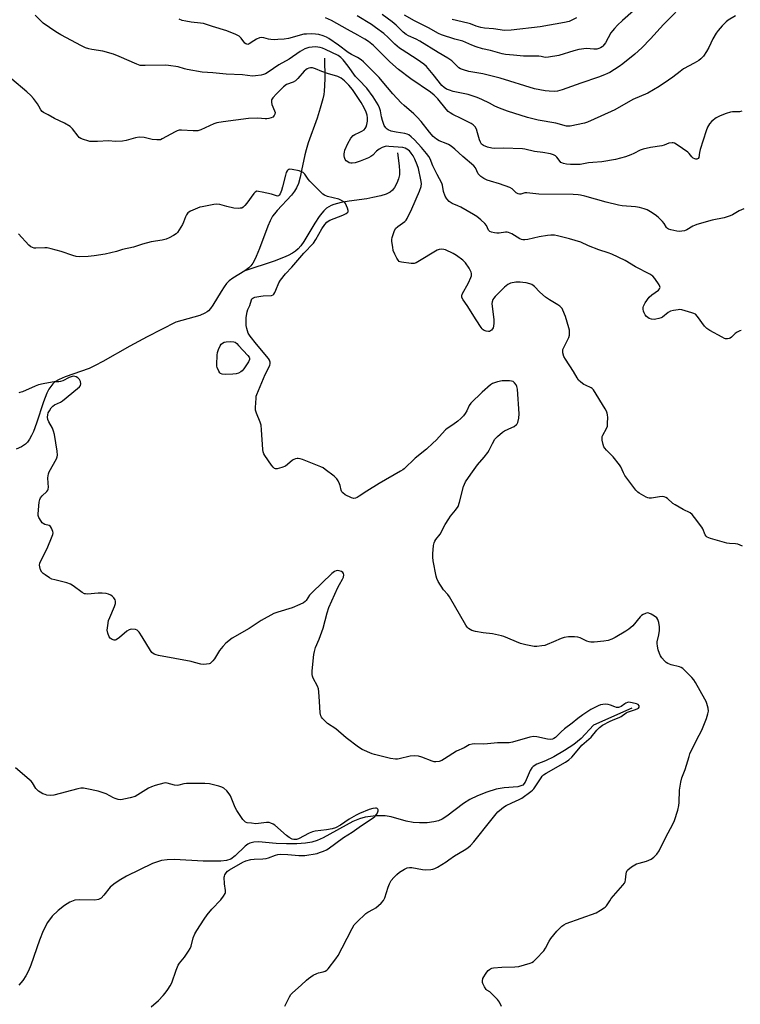
# Model space of a CAD drawing. Units: inches. Extents: x 1279766 to 1285766, y 545450 to 549450.
# Drawn here: x 1284642 to 1284967, y 545871 to 546315 of the extents above; entities that cross this region are included whole.
import ezdxf

# ---------------------------------------------------------------- set-up
doc = ezdxf.new("R2010")
doc.units = ezdxf.units.IN
doc.header["$MEASUREMENT"] = 0
doc.layers.add('HYDRO-Single Line Stream', color=4, linetype='Continuous')
doc.layers.add('Undefined', color=1, linetype='Continuous')

msp = doc.modelspace()

# ---------------------------------------------------------------- linework, layer by layer
at = {"layer": 'HYDRO-Single Line Stream'}
for points in [[(1284779.63, 546298.1), (1284779.76, 546288.94), (1284779.67, 546285.75), (1284779.47, 546283.2), (1284779.25, 546281.67), (1284778.86, 546279.75), (1284777.71, 546275.55), (1284776.24, 546271.05), (1284772.31, 546259.82), (1284771.33, 546256.68), (1284770.72, 546254.37), (1284769.3, 546247.32), (1284768.62, 546244.29), (1284767.82, 546241.53), (1284767.01, 546239.51), (1284766.14, 546238.07), (1284764.72, 546236.25), (1284758.26, 546229.33), (1284757.01, 546227.84), (1284756.2, 546226.72), (1284755.05, 546224.67), (1284753.99, 546222.26), (1284750.34, 546212.19), (1284748.85, 546208.58), (1284747.98, 546206.83), (1284747.2, 546205.53), (1284746.38, 546204.4), (1284745.5, 546203.47), (1284743.66, 546202.13)], [(1284812.52, 546255.34), (1284813.06, 546251.93), (1284813.38, 546249.35), (1284813.49, 546247.29), (1284813.4, 546245.48), (1284812.97, 546243.66), (1284812.2, 546241.58), (1284811.23, 546239.63), (1284810.37, 546238.42), (1284809.3, 546237.58), (1284807.5, 546236.75), (1284805.06, 546236), (1284801.48, 546235.16), (1284798.66, 546234.63), (1284790.71, 546233.55), (1284787.1, 546232.93), (1284783.88, 546232.08), (1284782.63, 546231.6), (1284781.54, 546231.04), (1284780.58, 546230.36), (1284779.38, 546229.23), (1284778.43, 546228.16), (1284777.26, 546226.63), (1284775.19, 546223.53), (1284770.25, 546215.38), (1284768.87, 546213.4), (1284767.75, 546212.07), (1284766.53, 546210.99), (1284765.1, 546210), (1284763.24, 546208.98), (1284761.15, 546208.03), (1284756.97, 546206.49), (1284743.66, 546202.13)], [(1284743.66, 546202.13), (1284738.19, 546198.8), (1284736.55, 546197.56), (1284735.42, 546196.36), (1284734.3, 546194.87), (1284732.97, 546192.83), (1284729.19, 546186.53), (1284728.22, 546185.14), (1284727.29, 546184.09), (1284726.61, 546183.53), (1284725.6, 546182.91), (1284723.38, 546181.95), (1284720.7, 546181.11), (1284712.56, 546178.9), (1284699.53, 546172.28), (1284691.75, 546168.11), (1284679.63, 546161.12), (1284676.18, 546159.31), (1284673.39, 546158.04), (1284662.53, 546154.28), (1284659.84, 546153.08), (1284657.95, 546151.92), (1284656.97, 546151.02), (1284656.08, 546149.92), (1284655.25, 546148.64), (1284654.35, 546146.89), (1284653.51, 546144.96), (1284652.74, 546142.89), (1284649.66, 546133.34), (1284648.28, 546129.59), (1284647.45, 546127.77), (1284646.55, 546126.15), (1284645.56, 546124.79), (1284644.66, 546123.88), (1284643.82, 546123.27), (1284642.84, 546122.69), (1284640.51, 546121.61)], [(1284918.36, 546004.72), (1284901.03, 545997.04), (1284895.38, 545991.04), (1284892.06, 545988.33), (1284887.87, 545985.51), (1284883.17, 545982.79), (1284879.34, 545980.96), (1284875.41, 545979.39), (1284873.74, 545978.4), (1284873.16, 545977.75), (1284872.46, 545976.59), (1284870.16, 545971.35), (1284869.11, 545969.99), (1284868.26, 545969.56), (1284866.83, 545969.23), (1284860.62, 545968.8), (1284857.08, 545968.06), (1284852.8, 545966.75), (1284848.65, 545965.14), (1284845.19, 545963.48), (1284842.39, 545961.65), (1284834.79, 545955.97), (1284832.68, 545954.66), (1284831.01, 545953.9), (1284828.88, 545953.36), (1284825.94, 545953), (1284822.54, 545952.88), (1284819.62, 545953.01), (1284816.49, 545953.63), (1284809.71, 545955.57), (1284806.97, 545956.12), (1284802.84, 545956.09), (1284797.96, 545955.46), (1284795.4, 545954.75), (1284792.35, 545953.47), (1284778.95, 545946.18), (1284776.34, 545944.98), (1284773.96, 545944.18), (1284771.04, 545943.7), (1284767.2, 545943.44), (1284762.51, 545943.42), (1284757.81, 545943.63), (1284749.83, 545944.29), (1284747.66, 545944.21), (1284745.9, 545943.82), (1284745.04, 545943.37), (1284743.82, 545942.44), (1284739.37, 545938.09), (1284737.32, 545936.53), (1284735.32, 545935.88), (1284732.83, 545935.58), (1284724.86, 545935.67), (1284711.98, 545936.36), (1284708.64, 545936.29), (1284706.07, 545935.96), (1284701.99, 545934.52), (1284690.31, 545928.85), (1284686.9, 545926.95), (1284684.48, 545925.31), (1284682.85, 545923.86), (1284680.09, 545920.22), (1284678.8, 545918.89), (1284677.68, 545918.36), (1284675.94, 545918.07), (1284669.12, 545918.22), (1284666.88, 545918.01), (1284664.69, 545917.12), (1284662.32, 545915.64), (1284659.36, 545913.29), (1284656.7, 545910.76), (1284654.62, 545908), (1284652.69, 545904.22), (1284651, 545899.92), (1284647.14, 545888.76), (1284646.05, 545886.15), (1284644.88, 545883.91), (1284643.47, 545881.84), (1284641.72, 545879.67)]]:
    msp.add_lwpolyline(points, dxfattribs=at)
at = {"layer": 'Undefined'}
for points, elevation in [([(1284943.28, 546324.12), (1284932.54, 546313.31), (1284926.7, 546306.83), (1284922.79, 546302.72), (1284919.62, 546299.86), (1284914.2, 546295.51), (1284912.54, 546294.34), (1284908.38, 546291.67), (1284907.38, 546291.1), (1284906.01, 546290.5), (1284903.22, 546289.43), (1284895.32, 546286.86), (1284886.86, 546283.74), (1284884.74, 546283.2), (1284883.34, 546283.05), (1284880.98, 546283.12), (1284879.21, 546283.27), (1284874.31, 546284.3), (1284858.9, 546289), (1284851.11, 546290.97), (1284844.81, 546292.08), (1284842.3, 546292.79), (1284840.98, 546293.31), (1284840.28, 546293.76), (1284839.42, 546294.47), (1284837, 546296.85), (1284835.25, 546298.11), (1284830.86, 546300.62), (1284822.59, 546305.72), (1284820.91, 546306.59), (1284817.57, 546308.09), (1284816.43, 546308.77), (1284815.15, 546309.83), (1284812, 546312.99), (1284810.2, 546314.5), (1284805.71, 546317.81)], 466), ([(1284922.79, 546322.74), (1284914.12, 546315.09), (1284911.8, 546312.92), (1284910.42, 546311.5), (1284909.52, 546310.43), (1284908.89, 546309.48), (1284906.46, 546305.01), (1284905.28, 546303.53), (1284904.88, 546303.17), (1284904.16, 546302.73), (1284903.38, 546302.4), (1284902.56, 546302.17), (1284901.12, 546302.1), (1284897.83, 546302.39), (1284894.36, 546301.98), (1284892.08, 546301.44), (1284885.3, 546299.32), (1284880.67, 546298.48), (1284879.24, 546298.42), (1284877.38, 546298.87), (1284876.27, 546299), (1284869.46, 546298.96), (1284864.85, 546299.47), (1284861.23, 546299.7), (1284859.82, 546299.96), (1284854.54, 546301.55), (1284850.93, 546302.36), (1284848.09, 546303.16), (1284846.05, 546303.91), (1284842.05, 546305.71), (1284838.5, 546306.62), (1284832.43, 546308.57), (1284831.09, 546309.21), (1284826.56, 546311.72), (1284820.3, 546314.96), (1284815.68, 546317.47)], 468), ([(1284967.6, 546175.19), (1284967.07, 546175.05), (1284965.79, 546174.46), (1284964.92, 546173.76), (1284963.35, 546172.16), (1284962.69, 546171.69), (1284962.2, 546171.5), (1284961.41, 546171.37), (1284960.6, 546171.41), (1284960.06, 546171.58), (1284959, 546172.08), (1284953.54, 546175.1), (1284952.08, 546176.07), (1284951.14, 546177.12), (1284947.97, 546181.5), (1284947.04, 546182.45), (1284946.28, 546182.85), (1284945.45, 546183.16), (1284940.88, 546184.51), (1284940.02, 546184.6), (1284939.15, 546184.53), (1284937.11, 546184.18), (1284935.7, 546183.81), (1284934.74, 546183.26), (1284932.14, 546181.2), (1284931.51, 546180.87), (1284930.48, 546180.53), (1284929.13, 546180.23), (1284928.31, 546180.17), (1284927.21, 546180.26), (1284926.15, 546180.55), (1284925.45, 546180.96), (1284924.87, 546181.52), (1284924.39, 546182.18), (1284923.87, 546183.15), (1284923.59, 546183.92), (1284923.44, 546184.74), (1284923.44, 546185.55), (1284923.56, 546186.08), (1284924.36, 546187.58), (1284926.17, 546190.19), (1284927.37, 546191.26), (1284930.28, 546193.31), (1284930.83, 546193.91), (1284931.05, 546194.55), (1284931, 546195.02), (1284930.68, 546195.75), (1284928.7, 546198.6), (1284927.75, 546199.62), (1284926.36, 546200.58), (1284919.9, 546203.95), (1284915.27, 546206.81), (1284909.32, 546209.56), (1284907.69, 546210.2), (1284903.35, 546211.52), (1284898.78, 546213.39), (1284895.28, 546214.95), (1284890.23, 546216.51), (1284884.81, 546217.92), (1284883.43, 546218.13), (1284881.77, 546218.22), (1284880.3, 546218.09), (1284876.47, 546217.43), (1284871.44, 546216.29), (1284869.96, 546216.13), (1284869.09, 546216.15), (1284868.55, 546216.27), (1284867.79, 546216.6), (1284864.11, 546218.75), (1284862.61, 546219.44), (1284862.08, 546219.54), (1284861.25, 546219.52), (1284858.4, 546219.14), (1284857.33, 546219.08), (1284856.3, 546219.17), (1284854.93, 546219.55), (1284854.2, 546219.9), (1284853.68, 546220.42), (1284852.7, 546222.49), (1284852.03, 546223.4), (1284850.11, 546225.16), (1284848.32, 546226.62), (1284846.8, 546227.55), (1284841.09, 546230.75), (1284839.78, 546231.39), (1284837.2, 546232.46), (1284835.92, 546233.31), (1284834.77, 546234.61), (1284834.05, 546235.8), (1284833.35, 546237.91), (1284832.93, 546240.7), (1284832.61, 546241.69), (1284830.4, 546245.57), (1284828.56, 546249.49), (1284827.23, 546252.65), (1284826.64, 546253.65), (1284825.62, 546255.05), (1284823.36, 546257.79), (1284820.17, 546261.21), (1284818.77, 546262.64), (1284817.72, 546263.45), (1284816.99, 546263.8), (1284815.93, 546264.12), (1284811.95, 546264.63), (1284809.7, 546265.15), (1284808.39, 546265.74), (1284807.92, 546266.07), (1284807.33, 546266.63), (1284806.55, 546267.75), (1284805.75, 546269.91), (1284805.31, 546271.57), (1284804.88, 546274.33), (1284804.45, 546275.73), (1284803.81, 546276.96), (1284801.52, 546280.6), (1284798.66, 546284.6), (1284795.06, 546288.22), (1284793.58, 546289.86), (1284790.28, 546294.44), (1284788.09, 546297.27), (1284786.92, 546298.45), (1284785.74, 546299.25), (1284780.09, 546301.98), (1284778.72, 546302.54), (1284777.63, 546302.89), (1284776.55, 546303.09), (1284775.47, 546303.18), (1284774, 546303.09), (1284772.55, 546302.87), (1284770.77, 546302.27), (1284768.59, 546301.06), (1284763.63, 546297.67), (1284759.04, 546295.01), (1284754.22, 546291.74), (1284752.95, 546290.98), (1284752.15, 546290.69), (1284751.05, 546290.46), (1284748.52, 546290.07), (1284747.13, 546289.98), (1284742.65, 546290.48), (1284735.2, 546290.8), (1284729.21, 546291.4), (1284724.45, 546291.78), (1284717.57, 546292.98), (1284716.45, 546293.25), (1284713.51, 546294.15), (1284709.28, 546294.83), (1284707.85, 546294.89), (1284698.66, 546294.7), (1284696.46, 546294.81), (1284694.93, 546295.3), (1284686.93, 546298.9), (1284684.44, 546299.81), (1284679.63, 546301.27), (1284674.66, 546301.99), (1284673.23, 546302.32), (1284671.83, 546302.76), (1284670, 546303.64), (1284660.65, 546308.61), (1284658.36, 546309.99), (1284652.73, 546313.88), (1284648.97, 546317.47)], 458), ([(1284968.84, 546230.03), (1284966.7, 546229.11), (1284963.75, 546227.34), (1284962.65, 546226.84), (1284959.91, 546226.06), (1284954.48, 546224.94), (1284947.68, 546222.97), (1284946.58, 546222.58), (1284945.85, 546222.22), (1284943.06, 546220.54), (1284942.04, 546220.15), (1284940.91, 546219.94), (1284939.72, 546219.89), (1284938.55, 546220.01), (1284935.96, 546220.53), (1284934.89, 546220.91), (1284934.47, 546221.2), (1284934, 546221.71), (1284932.83, 546223.46), (1284932.09, 546224.36), (1284930.18, 546226.24), (1284928.84, 546227.39), (1284926.67, 546228.78), (1284925.16, 546229.6), (1284923.85, 546230.06), (1284921.69, 546230.65), (1284919.96, 546230.92), (1284914.01, 546231.46), (1284912.29, 546231.74), (1284906.67, 546233.13), (1284897.14, 546235.73), (1284895.16, 546236.21), (1284894.12, 546236.38), (1284891.9, 546236.49), (1284876.27, 546236.74), (1284870.95, 546237.32), (1284870.06, 546237.22), (1284868.16, 546236.69), (1284867.66, 546236.66), (1284866.98, 546236.79), (1284866.17, 546237.24), (1284864.28, 546239.07), (1284863.32, 546239.66), (1284858.61, 546241.39), (1284854.48, 546242.57), (1284853.09, 546243.05), (1284851.46, 546243.74), (1284850.12, 546244.64), (1284849.52, 546245.24), (1284849.01, 546245.94), (1284847.71, 546248.57), (1284847.04, 546249.5), (1284841.98, 546253.74), (1284838.36, 546257), (1284836.76, 546258.28), (1284835.56, 546259.11), (1284834.54, 546259.61), (1284831.33, 546260.8), (1284830.1, 546261.58), (1284828.72, 546262.69), (1284826.97, 546264.67), (1284823.2, 546269.47), (1284821.4, 546271.48), (1284819.92, 546272.95), (1284815.53, 546276.65), (1284814.27, 546277.85), (1284810.41, 546281.92), (1284805.66, 546287.76), (1284804.31, 546289.3), (1284802.05, 546291.63), (1284797.22, 546296.37), (1284796.13, 546297.27), (1284794.55, 546298.37), (1284791.79, 546299.74), (1284790.29, 546300.63), (1284785.9, 546303.92), (1284781.52, 546306.93), (1284780.58, 546307.51), (1284779.06, 546308.22), (1284777.06, 546308.74), (1284775.6, 546308.96), (1284773.52, 546309), (1284771.44, 546308.96), (1284770.35, 546308.85), (1284763.32, 546307.02), (1284761.42, 546306.72), (1284758.52, 546306.47), (1284757.07, 546306.41), (1284755.43, 546306.54), (1284754.35, 546306.72), (1284752.2, 546307.31), (1284751.07, 546307.39), (1284750.25, 546307.2), (1284748.94, 546306.6), (1284747.66, 546305.88), (1284745.6, 546304.5), (1284744.94, 546304.31), (1284744.53, 546304.33), (1284744.11, 546304.53), (1284743.73, 546304.86), (1284741.98, 546307.08), (1284741.06, 546307.93), (1284739.55, 546308.72), (1284735.58, 546310.4), (1284729, 546312.34), (1284725.03, 546313.68), (1284723.63, 546313.9), (1284719.37, 546314.25), (1284717.09, 546314.7), (1284715.41, 546315.13), (1284714.1, 546315.72)], 460), ([(1284967.87, 546274.18), (1284966.83, 546273.9), (1284966.04, 546273.78), (1284963.69, 546273.8), (1284962.82, 546273.72), (1284960.86, 546273.15), (1284958.09, 546272.12), (1284956.38, 546271.11), (1284954.33, 546269.59), (1284953.39, 546268.48), (1284952.45, 546266.98), (1284951.8, 546265.35), (1284949.15, 546256.89), (1284948.82, 546255.45), (1284948.54, 546253.31), (1284948.19, 546252.73), (1284947.62, 546252.45), (1284947.15, 546252.46), (1284946.67, 546252.57), (1284945.98, 546252.95), (1284945.38, 546253.57), (1284944.2, 546255.04), (1284943.59, 546255.63), (1284938.78, 546259.02), (1284937.53, 546259.72), (1284936.99, 546259.85), (1284936.44, 546259.88), (1284935.02, 546259.67), (1284932.94, 546258.85), (1284931.9, 546258.57), (1284926.66, 546257.75), (1284923.39, 546257), (1284922.06, 546256.48), (1284919.2, 546254.98), (1284917.92, 546254.42), (1284915.46, 546253.61), (1284910.86, 546252.36), (1284904.83, 546251.27), (1284900.67, 546251.02), (1284898.75, 546250.78), (1284894.94, 546250.11), (1284892.33, 546250.01), (1284890.65, 546250.07), (1284888.75, 546250.26), (1284887.45, 546250.51), (1284886.72, 546250.77), (1284886.3, 546251.03), (1284885.92, 546251.39), (1284884.43, 546253.36), (1284883.84, 546253.93), (1284882.91, 546254.5), (1284881.54, 546254.88), (1284878.14, 546255.51), (1284874.39, 546255.98), (1284870.06, 546256.97), (1284868.97, 546257.14), (1284860.42, 546257.44), (1284856.32, 546257.37), (1284855.15, 546257.43), (1284853.2, 546257.93), (1284851.34, 546258.65), (1284850.53, 546259.29), (1284849.94, 546260.11), (1284849.54, 546261.19), (1284848.73, 546264.34), (1284848.2, 546266.03), (1284847.66, 546267.02), (1284846.71, 546268.02), (1284845.74, 546268.64), (1284843.15, 546270), (1284841.31, 546270.91), (1284837.53, 546272.6), (1284836.31, 546273.35), (1284835.47, 546274.07), (1284834.51, 546275.07), (1284830.72, 546279.75), (1284829.1, 546281.42), (1284827.38, 546282.77), (1284818.59, 546288.72), (1284813.07, 546292.91), (1284809.09, 546296.47), (1284801.67, 546303.75), (1284799.49, 546305.53), (1284797.88, 546306.63), (1284794.68, 546308.51), (1284789.95, 546311.03), (1284782.76, 546315.1), (1284779.99, 546316.24)], 462), ([(1284965.01, 546317.25), (1284961.73, 546315.17), (1284960.89, 546314.51), (1284959.1, 546312.66), (1284957.19, 546310.53), (1284956.38, 546309.34), (1284954.92, 546306.82), (1284953.06, 546302.87), (1284952.07, 546301.13), (1284950.67, 546298.96), (1284949.44, 546297.7), (1284948.48, 546297), (1284946.42, 546295.77), (1284941.65, 546293.19), (1284940.05, 546292.06), (1284936.81, 546289.47), (1284934.92, 546288.14), (1284930.57, 546285.27), (1284925.48, 546282.32), (1284918.79, 546279.45), (1284910.69, 546274.8), (1284904.26, 546271.95), (1284898.33, 546269.12), (1284896.96, 546268.69), (1284890.45, 546267.33), (1284889.68, 546267.31), (1284888.86, 546267.44), (1284884.01, 546268.77), (1284876.07, 546270.05), (1284871.2, 546271.33), (1284862.14, 546274.2), (1284858.61, 546275.45), (1284856.55, 546276.34), (1284854.03, 546277.77), (1284850.67, 546279.47), (1284848.55, 546280.35), (1284844.5, 546281.65), (1284837.61, 546283.08), (1284835.98, 546283.6), (1284834.67, 546284.14), (1284833.58, 546284.84), (1284832.57, 546285.81), (1284828.6, 546290.74), (1284825.57, 546294.25), (1284824.46, 546295.31), (1284821.37, 546297.45), (1284814.59, 546301.82), (1284813.42, 546302.66), (1284811.37, 546304.35), (1284808.39, 546307.33), (1284806.33, 546309.22), (1284802.7, 546311.92), (1284800.78, 546313.21), (1284794.36, 546317.2)], 464), ([(1284893.26, 546316.29), (1284891.21, 546315.16), (1284889.97, 546314.65), (1284887.99, 546314.18), (1284876.89, 546312.21), (1284863.86, 546310.75), (1284860.8, 546310.63), (1284855.94, 546311.31), (1284851.85, 546311.58), (1284850.16, 546311.87), (1284847.99, 546312.45), (1284845.43, 546313.52), (1284844.22, 546313.94), (1284837.2, 546315.49)], 470), ([(1284968.17, 546077.74), (1284967.21, 546078.28), (1284966.21, 546078.71), (1284965.14, 546078.9), (1284962.36, 546078.99), (1284961.21, 546079.19), (1284953.84, 546081.31), (1284953.02, 546081.58), (1284952.27, 546081.94), (1284951.87, 546082.29), (1284951.43, 546082.98), (1284950.35, 546085.67), (1284949.93, 546086.41), (1284946.58, 546090.78), (1284945.47, 546092.1), (1284944.58, 546092.78), (1284941.46, 546094.3), (1284937.83, 546096.42), (1284936.87, 546097.14), (1284934.41, 546099.32), (1284933.7, 546099.82), (1284932.96, 546100.09), (1284931.93, 546100.18), (1284930.75, 546100.06), (1284927.22, 546099.44), (1284926.07, 546099.43), (1284925.53, 546099.58), (1284924.73, 546099.93), (1284921.63, 546101.69), (1284920.95, 546102.24), (1284920.18, 546103.11), (1284915.21, 546109.65), (1284914.47, 546110.91), (1284913.32, 546113.62), (1284912.7, 546114.59), (1284909.93, 546118.13), (1284906.82, 546121.12), (1284906.08, 546121.97), (1284905.71, 546122.7), (1284905.39, 546123.77), (1284904.98, 546125.71), (1284904.89, 546126.8), (1284904.98, 546127.33), (1284905.17, 546127.84), (1284906.88, 546130.85), (1284907.26, 546131.91), (1284907.39, 546133.32), (1284907.42, 546135.92), (1284907.35, 546137.07), (1284907.17, 546137.9), (1284906.84, 546138.71), (1284906.26, 546139.75), (1284900.96, 546148.38), (1284900.38, 546149.01), (1284899.94, 546149.31), (1284897.41, 546150.42), (1284896.68, 546150.84), (1284895.3, 546151.84), (1284894.26, 546152.79), (1284893.58, 546153.75), (1284891.92, 546156.6), (1284888.39, 546162.16), (1284887.67, 546163.46), (1284887.17, 546165.13), (1284887.12, 546165.98), (1284887.22, 546166.52), (1284887.74, 546167.85), (1284889.94, 546171.94), (1284890.21, 546173.02), (1284890.22, 546174.43), (1284890.14, 546175.28), (1284889.88, 546176.4), (1284888.41, 546181.42), (1284887.22, 546184.36), (1284886.79, 546185.09), (1284886.43, 546185.51), (1284885.82, 546186.08), (1284884.91, 546186.75), (1284881.12, 546189), (1284879.31, 546190.27), (1284876.77, 546192.52), (1284874.31, 546195.07), (1284873.13, 546195.85), (1284872.3, 546196.16), (1284870.56, 546196.6), (1284869.08, 546196.89), (1284867.94, 546197.02), (1284865.93, 546196.99), (1284863.62, 546196.46), (1284862.36, 546195.88), (1284860.81, 546194.77), (1284856.59, 546190.49), (1284856.01, 546189.82), (1284855.55, 546189.11), (1284855.21, 546188.1), (1284855.15, 546187.27), (1284856.08, 546179.95), (1284856.08, 546178.5), (1284855.9, 546177.09), (1284855.66, 546176.29), (1284855.41, 546175.84), (1284854.92, 546175.25), (1284854.54, 546174.93), (1284854.13, 546174.72), (1284853.61, 546174.67), (1284852.5, 546174.88), (1284851.68, 546175.19), (1284851.19, 546175.48), (1284850.78, 546175.85), (1284850.25, 546176.52), (1284848, 546179.91), (1284843.96, 546186.37), (1284842.15, 546189.04), (1284841.65, 546190.03), (1284841.59, 546190.74), (1284841.81, 546191.49), (1284844.67, 546196.61), (1284845.7, 546199), (1284845.95, 546199.81), (1284846.02, 546200.35), (1284845.99, 546200.88), (1284845.85, 546201.41), (1284844.87, 546203.22), (1284843.24, 546205.69), (1284841.99, 546206.88), (1284839.24, 546208.99), (1284837.72, 546209.89), (1284834.22, 546211.56), (1284833.47, 546211.78), (1284832.47, 546211.87), (1284831.4, 546211.73), (1284830.39, 546211.34), (1284821.69, 546206.11), (1284820.92, 546205.7), (1284820.13, 546205.42), (1284818.72, 546205.39), (1284814.35, 546205.93), (1284813.82, 546206.08), (1284813.35, 546206.31), (1284812.8, 546206.88), (1284812.22, 546207.85), (1284811.29, 546209.67), (1284810.65, 546211.28), (1284810.39, 546212.71), (1284810.06, 546215.33), (1284810.04, 546216.29), (1284810.15, 546217.08), (1284811.06, 546219.89), (1284811.71, 546221.17), (1284812.69, 546222.08), (1284815.88, 546224.37), (1284816.47, 546224.96), (1284816.95, 546225.66), (1284819.08, 546230.04), (1284822.5, 546238.05), (1284823.21, 546240.18), (1284823.38, 546241.5), (1284823.12, 546243.2), (1284822, 546248.3), (1284821.41, 546249.93), (1284820.36, 546252.42), (1284819.55, 546253.98), (1284818.78, 546255.23), (1284817.95, 546256.19), (1284816.82, 546257.05), (1284816.08, 546257.44), (1284815, 546257.68), (1284808.71, 546258.27), (1284807.66, 546258.29), (1284806.97, 546258.2), (1284805.58, 546257.74), (1284804.29, 546257.04), (1284803.14, 546256.09), (1284801.35, 546254.27), (1284800.54, 546253.63), (1284799.52, 546253.12), (1284795.75, 546251.61), (1284793.46, 546250.87), (1284792.08, 546250.65), (1284791.57, 546250.69), (1284790.8, 546250.9), (1284790.08, 546251.24), (1284789.46, 546251.71), (1284789.01, 546252.4), (1284788.7, 546253.2), (1284788.48, 546254.03), (1284788.45, 546254.84), (1284788.57, 546255.63), (1284788.83, 546256.48), (1284790.1, 546259.5), (1284791.57, 546261.97), (1284792.58, 546263.16), (1284793.27, 546263.63), (1284795.25, 546264.47), (1284796.52, 546265.14), (1284797.44, 546265.79), (1284797.99, 546266.37), (1284798.37, 546267.03), (1284798.68, 546268.07), (1284798.96, 546269.71), (1284799.05, 546271.11), (1284798.91, 546272.39), (1284798.48, 546273.66), (1284797.54, 546275.69), (1284796.17, 546278.12), (1284792.21, 546284), (1284790.57, 546285.96), (1284788.67, 546287.83), (1284787.08, 546289.01), (1284785.68, 546289.77), (1284780.92, 546291.19), (1284778.46, 546292.09), (1284775.51, 546293.31), (1284774.14, 546293.65), (1284773.31, 546293.71), (1284772.55, 546293.55), (1284771.82, 546293.25), (1284771.13, 546292.84), (1284770.48, 546292.26), (1284767.56, 546288.92), (1284766.49, 546287.89), (1284765.42, 546287.25), (1284762.5, 546286.12), (1284761.1, 546285.13), (1284757.9, 546281.97), (1284756.34, 546280.19), (1284755.76, 546279.24), (1284755.64, 546278.72), (1284755.65, 546278.17), (1284755.91, 546277.1), (1284757.11, 546274.24), (1284757.28, 546273.5), (1284757.27, 546272.81), (1284756.96, 546272.18), (1284756.23, 546271.5), (1284755.52, 546271.14), (1284754.47, 546270.82), (1284753.66, 546270.69), (1284752.83, 546270.68), (1284749.46, 546270.99), (1284745.32, 546270.8), (1284733.92, 546269.36), (1284731.09, 546268.82), (1284729.71, 546268.43), (1284723.87, 546265.76), (1284722.51, 546265.35), (1284720.29, 546265.33), (1284715.09, 546265.64), (1284713.96, 546265.56), (1284713.18, 546265.3), (1284712.17, 546264.81), (1284706.35, 546261.59), (1284705.56, 546261.27), (1284705.01, 546261.16), (1284703.89, 546261.17), (1284701.88, 546261.42), (1284698.26, 546262.28), (1284695.98, 546262.36), (1284694.28, 546262.19), (1284690.08, 546260.86), (1284688.39, 546260.56), (1284685.27, 546260.49), (1284682.2, 546260.83), (1284677.23, 546260.45), (1284675.18, 546260.44), (1284673.72, 546260.53), (1284672.87, 546260.69), (1284670.92, 546261.3), (1284669.58, 546261.85), (1284668.93, 546262.29), (1284668.38, 546262.81), (1284665.86, 546266.16), (1284665.27, 546266.81), (1284664.81, 546267.17), (1284662.27, 546268.69), (1284657.72, 546270.89), (1284654.89, 546272.56), (1284652.87, 546273.55), (1284652.23, 546273.99), (1284651.6, 546274.75), (1284650.7, 546276.48), (1284650.09, 546277.47), (1284648.29, 546279.81), (1284647.14, 546281.16), (1284645.23, 546282.9), (1284638.59, 546288.55)], 456), ([(1284952.04, 546000), (1284952.66, 546002.09), (1284952.85, 546003.32), (1284952.68, 546004.68), (1284952.15, 546006.85), (1284951.85, 546007.65), (1284951.31, 546008.71), (1284947.1, 546016.27), (1284946.32, 546017.51), (1284945.38, 546018.6), (1284942.73, 546021.28), (1284941.25, 546022.62), (1284940.53, 546023), (1284939.77, 546023.27), (1284936.02, 546024.21), (1284934.49, 546024.89), (1284933.8, 546025.36), (1284932.97, 546026.11), (1284931.82, 546027.35), (1284931.17, 546028.24), (1284930.74, 546029.31), (1284930.26, 546031), (1284929.84, 546032.71), (1284929.69, 546033.84), (1284929.77, 546034.7), (1284930.43, 546037.79), (1284930.74, 546039.73), (1284930.74, 546041.41), (1284930.51, 546043.41), (1284930.07, 546044.64), (1284929.51, 546045.46), (1284928.54, 546046.22), (1284927.04, 546047.07), (1284926.02, 546047.53), (1284925.26, 546047.68), (1284924.48, 546047.49), (1284923.45, 546046.95), (1284922.72, 546046.44), (1284922.07, 546045.85), (1284918.68, 546041.82), (1284917.87, 546041.03), (1284917.02, 546040.34), (1284915.58, 546039.38), (1284910.8, 546036.57), (1284909.32, 546035.82), (1284907.69, 546035.24), (1284905.7, 546034.9), (1284901.32, 546034.53), (1284899.87, 546034.5), (1284899.06, 546034.63), (1284898.02, 546034.96), (1284894.97, 546036.36), (1284893.93, 546036.74), (1284892.47, 546036.87), (1284889.79, 546036.82), (1284887.84, 546036.55), (1284886.47, 546036.17), (1284882.94, 546034.67), (1284880.13, 546033.37), (1284879.1, 546033.01), (1284877.7, 546032.78), (1284875.42, 546032.55), (1284874.28, 546032.52), (1284873.45, 546032.62), (1284870.43, 546033.26), (1284868.03, 546033.92), (1284860.57, 546037.03), (1284859.48, 546037.39), (1284855.49, 546038.27), (1284851.23, 546038.72), (1284847.8, 546039.22), (1284846.12, 546039.8), (1284844.58, 546040.63), (1284843.97, 546041.23), (1284843.33, 546042.18), (1284835.95, 546054.96), (1284835.27, 546055.92), (1284833.27, 546058.17), (1284830.98, 546061.89), (1284830.3, 546063.17), (1284829.95, 546064.26), (1284828.69, 546071.16), (1284828.44, 546072.89), (1284828.46, 546074.35), (1284828.86, 546078.17), (1284829.06, 546079.31), (1284829.36, 546080.09), (1284829.81, 546080.78), (1284831.75, 546083.24), (1284834.07, 546087.57), (1284835.67, 546090.17), (1284836.53, 546091.32), (1284838.8, 546094.03), (1284839.87, 546095.75), (1284840.55, 546097.7), (1284842.36, 546104.7), (1284842.75, 546105.76), (1284843.24, 546106.78), (1284845.63, 546110.29), (1284848.73, 546114.46), (1284851.69, 546117.98), (1284853.29, 546120.1), (1284853.88, 546121.09), (1284855.37, 546124.14), (1284856.51, 546126.08), (1284857.03, 546126.75), (1284857.66, 546127.38), (1284859.91, 546129.29), (1284860.91, 546129.9), (1284864.2, 546131.3), (1284865.21, 546131.84), (1284866.28, 546132.66), (1284866.61, 546133.06), (1284866.85, 546133.56), (1284867.27, 546135.53), (1284867.43, 546137.59), (1284866.65, 546148.67), (1284866.44, 546149.84), (1284866.09, 546150.64), (1284865.4, 546151.56), (1284864.75, 546152.07), (1284864, 546152.3), (1284863.17, 546152.39), (1284861.18, 546152.45), (1284859.75, 546152.38), (1284857.7, 546151.98), (1284856.27, 546151.59), (1284855.49, 546151.24), (1284854.54, 546150.63), (1284850.75, 546147.36), (1284845.72, 546142.42), (1284844.91, 546141.26), (1284843.77, 546138.9), (1284843.07, 546137.72), (1284842.27, 546136.6), (1284841.13, 546135.37), (1284839.84, 546134.26), (1284837.6, 546132.5), (1284834.98, 546130.89), (1284834.2, 546130.29), (1284829.95, 546125.69), (1284828.48, 546124.23), (1284825.6, 546121.61), (1284820.58, 546117.54), (1284815.59, 546112.77), (1284814.9, 546112.23), (1284813.89, 546111.6), (1284804.35, 546106.14), (1284798.77, 546102.68), (1284795.33, 546100.32), (1284794.35, 546099.74), (1284793.61, 546099.4), (1284792.85, 546099.31), (1284791.82, 546099.63), (1284788.96, 546101.03), (1284787.82, 546101.82), (1284787.48, 546102.26), (1284787.1, 546103.01), (1284786.62, 546105.2), (1284786.36, 546105.99), (1284785.74, 546107.25), (1284785.14, 546108.19), (1284784.56, 546108.82), (1284783.9, 546109.39), (1284779.97, 546112.45), (1284779, 546113.1), (1284777.95, 546113.61), (1284769.71, 546116.89), (1284768.61, 546117.29), (1284767.77, 546117.44), (1284767.25, 546117.42), (1284766.46, 546117.23), (1284765.7, 546116.9), (1284765.22, 546116.58), (1284762.94, 546114.66), (1284761.98, 546113.99), (1284760.4, 546113.37), (1284758.23, 546112.78), (1284757.47, 546112.74), (1284757.03, 546112.9), (1284756.45, 546113.44), (1284755.76, 546114.36), (1284752.72, 546118.78), (1284752.27, 546119.52), (1284751.96, 546120.32), (1284751.8, 546121.48), (1284751.23, 546130.31), (1284751.01, 546132.35), (1284750.59, 546133.74), (1284748.91, 546137.82), (1284748.53, 546139.25), (1284748.42, 546140.41), (1284748.72, 546144.56), (1284748.85, 546145.44), (1284749.08, 546146.29), (1284752.84, 546155.3), (1284754.89, 546159.41), (1284755.11, 546160.19), (1284755.1, 546160.85), (1284754.84, 546161.78), (1284754.4, 546162.5), (1284748.92, 546168.92), (1284746.1, 546172.57), (1284745.19, 546173.98), (1284744.83, 546174.94), (1284744.55, 546176.01), (1284744.29, 546177.38), (1284744.19, 546178.49), (1284744.21, 546181.01), (1284744.71, 546183.51), (1284745.07, 546184.59), (1284745.9, 546186.37), (1284746.67, 546189.01), (1284746.89, 546189.41), (1284747.22, 546189.73), (1284748.23, 546190.14), (1284750.83, 546190.68), (1284752, 546190.81), (1284755.71, 546191.02), (1284756.43, 546191.28), (1284756.79, 546191.62), (1284757.22, 546192.3), (1284757.71, 546193.33), (1284758.98, 546196.71), (1284759.79, 546197.94), (1284762.02, 546200.72), (1284764.8, 546203.71), (1284770.27, 546210.01), (1284774.61, 546214.59), (1284775.75, 546216.23), (1284778.45, 546221.09), (1284779.78, 546222.98), (1284780.71, 546224.07), (1284781.34, 546224.57), (1284782.09, 546224.96), (1284787.93, 546227.22), (1284789.42, 546227.97), (1284790.15, 546228.56), (1284790.32, 546228.89), (1284790.34, 546229.35), (1284790.05, 546230.38), (1284789.06, 546232.46), (1284788.72, 546232.9), (1284788.31, 546233.26), (1284787.34, 546233.83), (1284786.04, 546234.4), (1284780.9, 546235.71), (1284779.56, 546236.21), (1284778.85, 546236.72), (1284778.2, 546237.32), (1284772.94, 546242.61), (1284772.17, 546243.51), (1284770.79, 546245.66), (1284770.02, 546246.44), (1284769.3, 546246.84), (1284768.2, 546247.17), (1284765.05, 546247.88), (1284763.95, 546247.97), (1284763.53, 546247.88), (1284763.04, 546247.55), (1284762.73, 546247.15), (1284762.37, 546246.42), (1284762.01, 546245.28), (1284760.71, 546240.02), (1284760.21, 546238.31), (1284759.56, 546236.81), (1284759.14, 546236.22), (1284758.81, 546235.95), (1284758.36, 546235.82), (1284757.94, 546235.87), (1284755.64, 546236.62), (1284751.55, 546237.61), (1284749.82, 546237.96), (1284749.02, 546237.97), (1284748.34, 546237.64), (1284747.77, 546237.03), (1284744.59, 546232.64), (1284743.71, 546231.54), (1284742.95, 546230.8), (1284742.29, 546230.44), (1284741.52, 546230.3), (1284740.7, 546230.26), (1284738.73, 546230.36), (1284735.52, 546231.08), (1284732.31, 546231.99), (1284731.06, 546232.13), (1284729.64, 546231.97), (1284724.48, 546231.02), (1284723.34, 546230.77), (1284722.26, 546230.41), (1284719.11, 546229.03), (1284718.39, 546228.61), (1284717.99, 546228.25), (1284717.36, 546227.41), (1284716.84, 546226.46), (1284716.03, 546224.1), (1284715.53, 546223.06), (1284714.07, 546220.54), (1284713.25, 546219.36), (1284712.64, 546218.8), (1284711.46, 546218.03), (1284709.46, 546216.92), (1284708.2, 546216.39), (1284706.38, 546215.96), (1284701.38, 546215.13), (1284697.55, 546214.06), (1284693.38, 546212.73), (1284688.41, 546211.68), (1284685.68, 546210.87), (1284680.61, 546209.66), (1284675.61, 546208.85), (1284672.96, 546208.52), (1284669.19, 546208.43), (1284667.49, 546208.58), (1284666.08, 546209), (1284660.78, 546210.87), (1284656.23, 546212.03), (1284654.52, 546212.4), (1284653.39, 546212.47), (1284649.42, 546212.32), (1284648.58, 546212.37), (1284647.79, 546212.55), (1284647.07, 546212.94), (1284646.19, 546213.72), (1284641.56, 546218.77)], 454), ([(1284778.71, 546000), (1284778.24, 546000.57), (1284777.93, 546001.17), (1284777.6, 546002.53), (1284777.29, 546007.77), (1284777.13, 546012.06), (1284776.94, 546013.45), (1284776.51, 546014.55), (1284774.56, 546018.26), (1284774.26, 546019.06), (1284774.09, 546019.84), (1284774.09, 546021.58), (1284774.8, 546028.94), (1284775.06, 546030.33), (1284775.6, 546032), (1284777.27, 546035.79), (1284779.08, 546040.75), (1284780.87, 546047.69), (1284781.63, 546050.08), (1284785.67, 546059.16), (1284786.33, 546060.44), (1284787.75, 546062.9), (1284788.18, 546063.85), (1284788.34, 546064.84), (1284788.22, 546065.49), (1284787.91, 546065.87), (1284787.23, 546066.31), (1284786.18, 546066.72), (1284785.38, 546066.76), (1284784.88, 546066.63), (1284784.14, 546066.3), (1284782.98, 546065.52), (1284774.06, 546056.94), (1284772.91, 546055.63), (1284771.34, 546053.33), (1284770.82, 546052.78), (1284770.14, 546052.3), (1284768.53, 546051.51), (1284764.96, 546049.95), (1284758.59, 546048.09), (1284756.77, 546047.36), (1284750.99, 546044.29), (1284745.57, 546040.6), (1284737.89, 546036.28), (1284735.15, 546034.06), (1284733.7, 546032.58), (1284732.26, 546030.68), (1284730.02, 546026.98), (1284729.29, 546026.04), (1284728.69, 546025.4), (1284728.01, 546024.9), (1284727.5, 546024.72), (1284726.4, 546024.53), (1284724.98, 546024.44), (1284723.87, 546024.54), (1284720.89, 546025.37), (1284719.46, 546025.68), (1284704.72, 546028.52), (1284703.59, 546028.8), (1284702.82, 546029.11), (1284701.76, 546029.86), (1284701.03, 546030.69), (1284697.39, 546036.88), (1284695.94, 546038.98), (1284695.02, 546039.94), (1284694.33, 546040.24), (1284692.73, 546040.32), (1284691.92, 546040.23), (1284691.42, 546040.09), (1284690.45, 546039.5), (1284687.04, 546036.6), (1284685.64, 546035.57), (1284685.15, 546035.35), (1284684.68, 546035.31), (1284683.76, 546035.63), (1284682.92, 546036.23), (1284682.45, 546036.89), (1284681.84, 546038.51), (1284681.61, 546039.92), (1284681.78, 546041.94), (1284682.19, 546044.22), (1284682.71, 546045.62), (1284684.86, 546050.56), (1284685.23, 546051.95), (1284685.25, 546052.93), (1284685.1, 546053.58), (1284684.56, 546054.47), (1284683.85, 546055.25), (1284683.2, 546055.74), (1284682.16, 546056.17), (1284681.02, 546056.41), (1284679.28, 546056.63), (1284677.54, 546056.62), (1284672.64, 546056.17), (1284671.8, 546056.22), (1284671.28, 546056.36), (1284670.29, 546056.91), (1284666.26, 546059.84), (1284665.06, 546060.59), (1284663.32, 546061.28), (1284657.92, 546062.55), (1284656.54, 546062.98), (1284655.51, 546063.53), (1284653.52, 546064.83), (1284652.58, 546065.52), (1284651.98, 546066.12), (1284651.47, 546067.1), (1284651.08, 546068.45), (1284651, 546069.27), (1284651.15, 546070.11), (1284651.6, 546071.19), (1284654.46, 546076.77), (1284656.73, 546082.25), (1284657.01, 546083.08), (1284657.14, 546083.9), (1284657.06, 546084.43), (1284656.78, 546085.21), (1284656.41, 546085.96), (1284655.96, 546086.63), (1284655.37, 546087.1), (1284653.4, 546087.6), (1284652.59, 546087.99), (1284652.19, 546088.36), (1284651.68, 546089.04), (1284650.69, 546090.81), (1284650.42, 546091.61), (1284650.35, 546092.46), (1284650.89, 546097.73), (1284651.1, 546098.86), (1284651.44, 546099.62), (1284652.18, 546100.48), (1284654.28, 546102.48), (1284654.76, 546103.1), (1284654.95, 546103.51), (1284655.05, 546104.38), (1284654.88, 546106.29), (1284654.82, 546108.68), (1284654.86, 546109.56), (1284654.99, 546110.42), (1284655.41, 546111.39), (1284658.6, 546117.3), (1284658.94, 546118.09), (1284659.12, 546118.91), (1284658.99, 546120.64), (1284657.77, 546128.24), (1284657.36, 546129.64), (1284656.86, 546131.02), (1284655.27, 546133.92), (1284654.81, 546134.96), (1284654.64, 546136.04), (1284654.71, 546137.12), (1284654.97, 546137.92), (1284655.5, 546138.95), (1284656.28, 546140.18), (1284657.01, 546141.04), (1284657.72, 546141.53), (1284660.43, 546142.81), (1284661.34, 546143.39), (1284668.14, 546148.96), (1284669, 546149.74), (1284669.45, 546150.4), (1284669.58, 546151.11), (1284669.44, 546152.11), (1284669, 546153.02), (1284668.31, 546153.77), (1284667.56, 546154.2), (1284666.45, 546154.49), (1284665.67, 546154.43), (1284664.37, 546153.99), (1284661.56, 546152.48), (1284660.51, 546152.08), (1284659.66, 546151.97), (1284657.62, 546151.97), (1284656.74, 546151.89), (1284652.65, 546151.1), (1284650.62, 546150.61), (1284648.97, 546149.98), (1284643.26, 546147.53), (1284642.16, 546147.14), (1284641.61, 546147.04)], 452), ([(1284911.41, 546000), (1284912.58, 546000.47), (1284913.56, 546001), (1284915.68, 546002.51), (1284916.39, 546002.91), (1284920.01, 546004.13), (1284920.94, 546004.52), (1284921.32, 546004.76), (1284921.59, 546005.11), (1284921.66, 546005.45), (1284921.56, 546005.81), (1284921.11, 546006.28), (1284920.38, 546006.62), (1284918.39, 546007.13), (1284916.96, 546007.32), (1284916.41, 546007.26), (1284915.61, 546006.98), (1284915.12, 546006.69), (1284913.48, 546005.44), (1284912.75, 546005.12), (1284912.22, 546005.04), (1284911.41, 546005.06), (1284910.6, 546005.22), (1284908.7, 546006.08), (1284907.63, 546006.37), (1284906.25, 546006.52), (1284905.18, 546006.41), (1284904.14, 546006.14), (1284903.11, 546005.75), (1284899.78, 546004.05), (1284896.15, 546001.69), (1284893.88, 546000)], 452), ([(1284761.66, 545870.19), (1284763.8, 545874.4), (1284764.42, 545875.4), (1284765.15, 545876.26), (1284769.14, 545879.72), (1284771.47, 545881.97), (1284772.37, 545882.74), (1284774.56, 545884.13), (1284776.08, 545884.93), (1284776.86, 545885.19), (1284778.97, 545885.69), (1284779.96, 545886.05), (1284780.64, 545886.48), (1284781.26, 545887.1), (1284784.76, 545891.6), (1284785.79, 545893.07), (1284787.62, 545896.51), (1284792.09, 545905.3), (1284793.06, 545906.84), (1284794.26, 545908.11), (1284798.26, 545912), (1284799.19, 545912.67), (1284801.75, 545914.01), (1284802.73, 545914.61), (1284805.12, 545916.61), (1284806.25, 545917.83), (1284806.84, 545919.13), (1284808.37, 545923.86), (1284808.97, 545925.46), (1284809.76, 545926.91), (1284810.85, 545928.25), (1284812.3, 545929.68), (1284813.42, 545930.61), (1284815.67, 545932.05), (1284816.97, 545932.62), (1284818.02, 545932.76), (1284819.04, 545932.72), (1284823.87, 545931.89), (1284825.32, 545931.73), (1284827.67, 545931.91), (1284828.54, 545932.06), (1284829.36, 545932.32), (1284830.63, 545932.99), (1284834.59, 545935.4), (1284835.79, 545936.2), (1284838.35, 545938.11), (1284842.64, 545940.63), (1284844.36, 545941.72), (1284845.46, 545942.65), (1284846.99, 545944.41), (1284854.67, 545953.92), (1284857.08, 545957.04), (1284857.88, 545957.9), (1284859.42, 545959.32), (1284860.35, 545960.05), (1284861.58, 545960.76), (1284864.15, 545962.02), (1284867.41, 545963.45), (1284868.72, 545964.12), (1284872.79, 545967.04), (1284873.45, 545967.61), (1284874.03, 545968.26), (1284877.32, 545973.3), (1284877.83, 545973.96), (1284878.41, 545974.54), (1284879.62, 545975.35), (1284888.41, 545980.38), (1284889.87, 545981.35), (1284891.27, 545982.63), (1284894.35, 545986.37), (1284895.74, 545987.93), (1284899.97, 545991.58), (1284902.46, 545994.75), (1284903.68, 545996.03), (1284905.04, 545996.95), (1284908.48, 545998.75), (1284909.65, 545999.31), (1284911.41, 546000)], 452), ([(1284893.88, 546000), (1284891.42, 545997.92), (1284887.85, 545995.32), (1284886.38, 545993.99), (1284883.79, 545991.44), (1284883.16, 545991.03), (1284882.47, 545990.73), (1284881.4, 545990.6), (1284880.29, 545990.67), (1284875.43, 545991.68), (1284874, 545991.83), (1284872.31, 545991.53), (1284864.43, 545989.31), (1284863.01, 545989.01), (1284861.87, 545988.97), (1284857.64, 545989.11), (1284853.19, 545988.52), (1284851.41, 545988.37), (1284847.38, 545988.59), (1284846.27, 545988.51), (1284844.96, 545988.09), (1284842.59, 545986.85), (1284839.2, 545985.26), (1284833.78, 545981.78), (1284832.57, 545981.09), (1284831.3, 545980.59), (1284829.89, 545980.43), (1284829.03, 545980.49), (1284828.18, 545980.69), (1284823.48, 545982.63), (1284822.06, 545983.03), (1284820.28, 545983.11), (1284818.2, 545983), (1284813.37, 545981.8), (1284812.52, 545981.67), (1284811.69, 545981.67), (1284809.46, 545982.02), (1284802.21, 545983.73), (1284801.14, 545984.06), (1284796.68, 545986.02), (1284794.94, 545987.02), (1284789.4, 545991.24), (1284784.79, 545995.33), (1284780.91, 545997.81), (1284780.19, 545998.46), (1284778.71, 546000)], 452), ([(1284859.47, 545870.03), (1284858.64, 545871.94), (1284857.63, 545873.26), (1284855.02, 545875.96), (1284854.16, 545876.69), (1284852.89, 545877.44), (1284852.51, 545877.76), (1284851.74, 545878.89), (1284851.05, 545880.42), (1284850.94, 545880.93), (1284850.91, 545881.68), (1284851.12, 545882.68), (1284851.48, 545883.43), (1284852.23, 545884.64), (1284852.87, 545885.57), (1284853.43, 545886.22), (1284854.1, 545886.79), (1284854.59, 545887.08), (1284855.1, 545887.27), (1284855.92, 545887.43), (1284859.59, 545887.76), (1284865.51, 545887.89), (1284867.26, 545888.07), (1284872.35, 545889.62), (1284873.17, 545889.94), (1284873.92, 545890.36), (1284875.2, 545891.54), (1284878.61, 545895.17), (1284879.38, 545896.39), (1284880.96, 545899.48), (1284881.71, 545900.66), (1284884.42, 545904.02), (1284886.7, 545906.28), (1284887.64, 545906.95), (1284888.72, 545907.43), (1284902.17, 545912.38), (1284904.16, 545913.45), (1284905.82, 545914.52), (1284906.24, 545914.87), (1284906.81, 545915.54), (1284908.31, 545917.78), (1284909.03, 545918.73), (1284914.24, 545924.74), (1284914.93, 545925.64), (1284915.3, 545926.37), (1284915.48, 545927.17), (1284915.71, 545929.9), (1284915.84, 545930.67), (1284916.16, 545931.37), (1284916.49, 545931.79), (1284918.11, 545933.01), (1284920.38, 545934.37), (1284921.63, 545934.8), (1284924.86, 545935.66), (1284927.03, 545936.55), (1284928.2, 545937.4), (1284929.64, 545938.84), (1284930.58, 545940.34), (1284933.67, 545946.47), (1284936.82, 545952.33), (1284937.54, 545953.92), (1284939, 545958.7), (1284939.5, 545960.69), (1284939.63, 545962.14), (1284939.87, 545967.69), (1284940.44, 545971.22), (1284940.88, 545973.26), (1284942.31, 545976.98), (1284944.11, 545982.92), (1284944.51, 545984.01), (1284947.42, 545990.26), (1284949.82, 545994.83), (1284952.04, 546000)], 454), ([(1284701.43, 545869.87), (1284704.68, 545872.81), (1284706.75, 545874.92), (1284707.69, 545876.03), (1284708.89, 545877.66), (1284709.99, 545879.38), (1284710.66, 545880.66), (1284712.66, 545886.47), (1284713.58, 545888.62), (1284714.22, 545889.57), (1284716.42, 545892.29), (1284718.27, 545894.93), (1284719.03, 545896.17), (1284719.43, 545897.27), (1284720.38, 545901), (1284721.15, 545902.83), (1284721.93, 545904.35), (1284725.26, 545909.47), (1284726.6, 545911.38), (1284728.81, 545914.01), (1284732.79, 545918.18), (1284734.03, 545919.8), (1284734.78, 545921.01), (1284734.96, 545921.52), (1284734.99, 545922.32), (1284734.53, 545925.47), (1284734.37, 545928.37), (1284734.43, 545928.93), (1284734.59, 545929.46), (1284735.21, 545930.42), (1284735.83, 545931.04), (1284736.8, 545931.7), (1284742.75, 545935.15), (1284744.11, 545935.73), (1284746.42, 545936.33), (1284747.89, 545936.55), (1284751.78, 545936.69), (1284753.25, 545936.84), (1284754.32, 545937.17), (1284757.5, 545938.4), (1284758.62, 545938.66), (1284759.78, 545938.8), (1284763.09, 545938.65), (1284767.98, 545938.19), (1284769.45, 545938.15), (1284770.81, 545938.24), (1284776.23, 545939.16), (1284777.33, 545939.47), (1284779.19, 545940.18), (1284780.48, 545940.76), (1284781.23, 545941.2), (1284788.15, 545946.3), (1284792.09, 545948.74), (1284796.36, 545951.8), (1284801.54, 545955.13), (1284802.35, 545955.84), (1284803.17, 545956.9), (1284803.68, 545957.92), (1284803.8, 545958.4), (1284803.79, 545958.84), (1284803.72, 545959.05), (1284803.43, 545959.39), (1284803.09, 545959.54), (1284802.62, 545959.6), (1284801.49, 545959.44), (1284799.75, 545958.95), (1284795.41, 545957.15), (1284793.83, 545956.41), (1284790.8, 545954.6), (1284786.78, 545951.87), (1284784.52, 545950.74), (1284783.14, 545950.29), (1284780.53, 545949.74), (1284775.38, 545949.12), (1284774.27, 545948.89), (1284772.63, 545948.2), (1284767.84, 545945.72), (1284767.05, 545945.46), (1284766.25, 545945.39), (1284765.7, 545945.44), (1284764.96, 545945.63), (1284763.69, 545946.34), (1284762.53, 545947.24), (1284757.17, 545951.81), (1284756.45, 545952.31), (1284755.43, 545952.8), (1284754.62, 545953.02), (1284753.48, 545953.05), (1284748.64, 545952.47), (1284746.63, 545952.79), (1284744.67, 545952.93), (1284743.95, 545953.22), (1284743.36, 545953.77), (1284742.83, 545954.44), (1284740, 545958.5), (1284739.35, 545959.83), (1284737.22, 545965.08), (1284736.61, 545966.05), (1284735.47, 545967.35), (1284734.25, 545968.53), (1284733.29, 545969.09), (1284731.91, 545969.5), (1284727.67, 545970.49), (1284725.63, 545970.66), (1284717.34, 545970.68), (1284716.18, 545970.52), (1284713.91, 545969.88), (1284713.05, 545969.8), (1284711.92, 545969.97), (1284708.57, 545970.9), (1284708.01, 545970.96), (1284707.16, 545970.88), (1284703.18, 545969.81), (1284701.52, 545969.25), (1284700.22, 545968.55), (1284695.44, 545965.57), (1284694.15, 545964.89), (1284691.92, 545964.26), (1284687.67, 545963.36), (1284686.54, 545963.42), (1284685.14, 545963.84), (1284684.34, 545964.2), (1284681.08, 545965.95), (1284679.22, 545966.69), (1284677.53, 545967.15), (1284672.43, 545968.27), (1284670.81, 545968.53), (1284669.7, 545968.53), (1284668.27, 545968.25), (1284657.51, 545965.36), (1284656.07, 545965.24), (1284654.33, 545965.42), (1284653.52, 545965.65), (1284652.49, 545966.09), (1284651.24, 545966.73), (1284650.55, 545967.19), (1284649.94, 545967.79), (1284649.4, 545968.47), (1284647.8, 545971.05), (1284647.24, 545971.71), (1284646.4, 545972.51), (1284640.13, 545977.7)], 450)]:
    msp.add_lwpolyline(points, dxfattribs=dict(at, elevation=elevation))
at = {"layer": 'Undefined', "elevation": 454}
msp.add_lwpolyline([(1284734.81, 546155.3), (1284733.43, 546155.38), (1284732.75, 546155.7), (1284732.39, 546156.1), (1284731.93, 546156.84), (1284731.18, 546158.46), (1284731.03, 546159.02), (1284730.97, 546159.88), (1284731.12, 546164.03), (1284731.29, 546165.18), (1284731.77, 546166.51), (1284732.6, 546168.3), (1284733.05, 546168.98), (1284733.64, 546169.5), (1284734.33, 546169.86), (1284735.18, 546170.05), (1284737.26, 546170.17), (1284738.72, 546170.09), (1284739.26, 546169.88), (1284739.98, 546169.33), (1284740.83, 546168.32), (1284745.05, 546163.83), (1284745.56, 546163.19), (1284745.78, 546162.74), (1284745.83, 546162.51), (1284745.77, 546162.04), (1284745.3, 546161.06), (1284743.24, 546157.82), (1284742.51, 546156.93), (1284741.83, 546156.43), (1284740.83, 546155.9), (1284739.75, 546155.55), (1284738.32, 546155.42)], close=True, dxfattribs=at)

doc.saveas('drawing.dxf')
